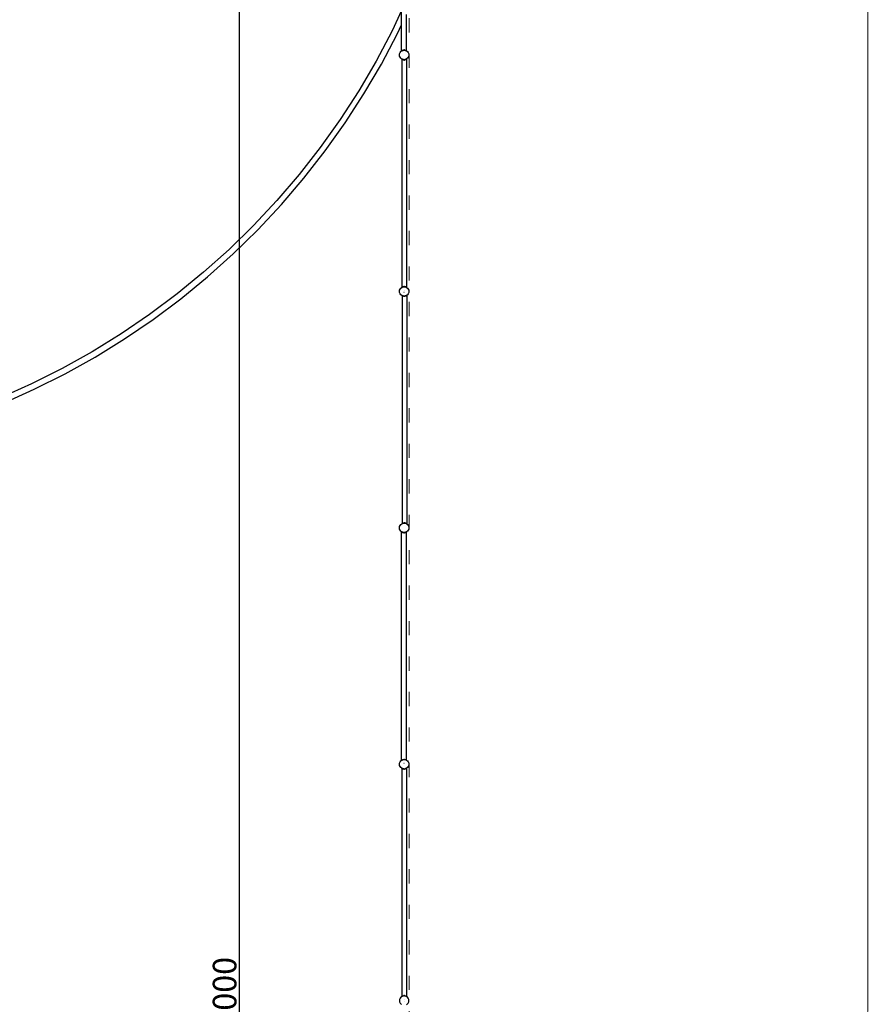
# Model space of a CAD drawing. Units: millimetres. Extents: x -11409 to 10600, y -16535 to 14169.
# Drawn here: x 1916 to 9100, y -1123 to 7206 of the extents above; entities that cross this region are included whole.
import ezdxf

# ---------------------------------------------------------------- set-up
doc = ezdxf.new("R2010")
doc.units = ezdxf.units.MM
doc.linetypes.add('ACAD_ISO03W100', pattern=[30, 12, -18])
doc.layers.add('InterSystem - drawing', color=7, linetype='Continuous')
doc.layers.add('InterSystem-description', color=7, linetype='Continuous', lineweight=13)
doc.styles.add('arial', font='arial.ttf')
doc.dimstyles.new('IS_1-50(mm)', dxfattribs={"dimtxt": 200, "dimasz": 200, "dimexe": 10, "dimexo": 50, "dimgap": 20, "dimtad": 1, "dimdec": 0, "dimrnd": 0.5, "dimzin": 0, "dimtxsty": 'arial', "dimcen": 100, "dimclrd": 256, "dimclre": 256, "dimclrt": 256, "dimadec": 1, "dimazin": 0, "dimtfac": 1, "dimtdec": 0, "dimtmove": 0, "dimatfit": 3, "dimfxl": 0, "dimtolj": 1, "dimtzin": 0, "dimlwd": -1, "dimlwe": -1, "dimarcsym": 0})

# ---------------------------------------------------------------- blocks, each defined once
blk = doc.blocks.new('layout_A3')
at = {"layer": 'InterSystem-description'}
blk.add_lwpolyline([(9495.6, -13851.5), (-4.4, -13850), (0, 0), (9500, -1.5)], close=True, dxfattribs=at)
blk = doc.blocks.new('*D6')
at = {"transparency": 16777216}
for p, q in [((5161.6, 11398.9), (3762.7, 11398.9)), ((3772.7, 11198.9), (3772.7, -13401.1)), ((5161.6, -13601.1), (3762.7, -13601.1))]:
    blk.add_line(p, q, dxfattribs=at)
for points in [[(3739.3, 11198.9), (3806, 11198.9), (3772.7, 11398.9)], [(3739.3, -13401.1), (3806, -13401.1), (3772.7, -13601.1)]]:
    blk.add_solid(points, dxfattribs=at)
at = {"layer": 'Defpoints', "color": 0, "transparency": 16777216}
for p in [(5211.6, 11398.9), (3772.7, -13601.1), (5211.6, -13601.1)]:
    blk.add_point(p, dxfattribs=at)
at = {"transparency": 16777216, "insert": (3650.5, -1101.1), "char_height": 200, "attachment_point": 5, "rotation": 90, "style": 'arial'}
blk.add_mtext('\\A1;25000', dxfattribs=at)

msp = doc.modelspace()

# ---------------------------------------------------------------- linework, layer by layer
for p, q in [((5149.3, 7283.2), (5068.3, 7112.1)), ((5149.3, 7162.6), (5149.3, 7283.2)), ((5190.6, 6944.1), (5190.6, 7250)), ((5068.3, 7112.1), (4932.8, 6855.9)), ((4977.9, 6830.7), (5114.4, 7089)), ((5114.4, 7089), (5149.3, 7162.6)), ((5149.3, 6944.1), (5149.3, 7162.6)), ((5130.4, 6907.9), (5131.7, 6918.2)), ((5131.7, 6918.2), (5135.7, 6927.9)), ((5135.7, 6927.9), (5142.1, 6936.2)), ((5142.1, 6936.2), (5149.3, 6941.7)), ((5149.3, 6944.1), (5148.2, 6943.3)), ((5148.2, 6943.3), (5149.3, 6942.1)), ((5149.3, 6943.5), (5149.1, 6943.3)), ((5149.3, 6943.1), (5149.1, 6943.3)), ((5149.3, 6943.5), (5150.3, 6944.3)), ((5149.3, 6943.5), (5149.3, 6944.1)), ((5149.3, 6943.1), (5149.3, 6943.5)), ((5150, 6942.2), (5149.3, 6943.1)), ((5149.3, 6942.1), (5149.3, 6943.1)), ((5149.3, 6941.7), (5150, 6942.2)), ((5149.3, 6941.7), (5149.3, 6942.1)), ((5150, 6942.2), (5150.4, 6942.5)), ((5150.3, 6944.3), (5153.9, 6946.7)), ((5151.4, 6943), (5150.3, 6944.3)), ((5150.7, 6942.7), (5150.3, 6944.3)), ((5150.4, 6942.5), (5150.7, 6942.7)), ((5150.7, 6942.7), (5151.4, 6943)), ((5151.4, 6943), (5152.9, 6943.6)), ((5152.9, 6943.6), (5153.9, 6946.7)), ((5152.9, 6943.6), (5155.7, 6944.7)), ((5153.9, 6946.7), (5159.9, 6949.4)), ((5155.7, 6944.7), (5153.9, 6946.7)), ((5155.7, 6944.7), (5156.8, 6945.2)), ((5156.8, 6945.2), (5159.9, 6949.4)), ((5156.8, 6945.2), (5160, 6946.5)), ((5159.9, 6949.4), (5167.3, 6950.9)), ((5162.2, 6946.8), (5159.9, 6949.4)), ((5160, 6946.5), (5162.2, 6946.8)), ((5162.2, 6946.8), (5162.3, 6946.8)), ((5162.3, 6946.8), (5167.3, 6950.9)), ((5162.3, 6946.8), (5165.6, 6947.2)), ((5165.6, 6947.2), (5169.9, 6947.9)), ((5165.6, 6947.2), (5170.4, 6947.9)), ((5167.3, 6950.9), (5169.9, 6947.9)), ((5173.4, 6950.9), (5167.3, 6950.9)), ((5169.9, 6947.9), (5170.4, 6947.9)), ((5170.4, 6947.9), (5170.8, 6947.9)), ((5170.4, 6947.9), (5175.1, 6947.3)), ((5170.8, 6947.9), (5173.4, 6950.9)), ((5175.1, 6947.3), (5170.8, 6947.9)), ((5173.4, 6950.9), (5178.4, 6946.8)), ((5173.4, 6950.9), (5180.8, 6949.4)), ((5175.1, 6947.3), (5178.4, 6946.8)), ((5178.4, 6946.8), (5178.5, 6946.8)), ((5180.8, 6949.4), (5178.5, 6946.8)), ((5178.5, 6946.8), (5180.7, 6946.5)), ((5180.7, 6946.5), (5183.9, 6945.2)), ((5180.8, 6949.4), (5186.8, 6946.7)), ((5180.8, 6949.4), (5183.9, 6945.2)), ((5183.9, 6945.2), (5185, 6944.7)), ((5186.8, 6946.7), (5185, 6944.7)), ((5185, 6944.7), (5187.8, 6943.6)), ((5186.8, 6946.7), (5187.8, 6943.6)), ((5186.8, 6946.7), (5190.4, 6944.3)), ((5187.8, 6943.6), (5189.3, 6943)), ((5190.4, 6944.3), (5189.3, 6943)), ((5189.3, 6943), (5190, 6942.7)), ((5190.4, 6944.3), (5190, 6942.7)), ((5190, 6942.7), (5190.4, 6942.5)), ((5190.4, 6944.3), (5190.6, 6944.1)), ((5190.4, 6942.5), (5190.6, 6942.3)), ((5191.6, 6943.3), (5190.6, 6944.1)), ((5190.6, 6943.5), (5190.6, 6944.1)), ((5190.6, 6943.5), (5190.8, 6943.3)), ((5190.6, 6943.1), (5190.6, 6943.5)), ((5190.6, 6943.1), (5190.8, 6943.3)), ((5190.6, 6942.3), (5190.6, 6943.1)), ((5190.6, 6942.3), (5190.7, 6942.2)), ((5191.6, 6943.3), (5190.7, 6942.2)), ((5190.7, 6942.2), (5198.6, 6936.2)), ((5198.6, 6936.2), (5205, 6927.9)), ((5205, 6927.9), (5209, 6918.2)), ((5209, 6918.2), (5210.4, 6907.9)), ((4932.8, 6855.9), (4786.1, 6605.8)), ((4830, 6578.7), (4977.9, 6830.7)), ((5131.7, 6897.5), (5130.4, 6907.9)), ((5135.7, 6887.9), (5131.7, 6897.5)), ((5142.1, 6879.6), (5135.7, 6887.9)), ((5150, 6873.5), (5142.1, 6879.6)), ((5149.1, 6872.4), (5150, 6873.5)), ((5149.1, 6872.4), (5150.1, 6871.6)), ((5150.1, 6872.7), (5149.9, 6872.4)), ((5150.1, 6872.3), (5149.9, 6872.4)), ((5150.1, 6873.5), (5150, 6873.5)), ((5150.4, 6873.2), (5150.1, 6873.5)), ((5150.1, 6873.5), (5150.1, 6872.7)), ((5150.1, 6872.7), (5150.1, 6872.3)), ((5150.1, 6872.3), (5150.1, 6871.6)), ((5150.3, 6871.5), (5150.1, 6871.6)), ((5150.1, 6871.6), (5150.1, 4943.5)), ((5150.3, 6871.5), (5150.7, 6873.1)), ((5150.3, 6871.5), (5151.4, 6872.8)), ((5153.9, 6869.1), (5150.3, 6871.5)), ((5150.7, 6873.1), (5150.4, 6873.2)), ((5151.4, 6872.8), (5150.7, 6873.1)), ((5152.9, 6872.2), (5151.4, 6872.8)), ((5153.9, 6869.1), (5152.9, 6872.2)), ((5155.7, 6871), (5152.9, 6872.2)), ((5153.9, 6869.1), (5155.7, 6871)), ((5159.9, 6866.4), (5153.9, 6869.1)), ((5156.8, 6870.6), (5155.7, 6871)), ((5159.9, 6866.4), (5156.8, 6870.6)), ((5160, 6869.2), (5156.8, 6870.6)), ((5159.9, 6866.4), (5162.2, 6869)), ((5167.3, 6864.8), (5159.9, 6866.4)), ((5162.2, 6869), (5160, 6869.2)), ((5162.3, 6868.9), (5162.2, 6869)), ((5167.3, 6864.8), (5162.3, 6868.9)), ((5165.6, 6868.5), (5162.3, 6868.9)), ((5165.6, 6868.5), (5169.9, 6867.9)), ((5170.4, 6867.9), (5165.6, 6868.5)), ((5169.9, 6867.9), (5167.3, 6864.8)), ((5167.3, 6864.8), (5173.4, 6864.8)), ((5170.4, 6867.9), (5169.9, 6867.9)), ((5175.2, 6868.5), (5170.4, 6867.9)), ((5170.8, 6867.9), (5170.4, 6867.9)), ((5175.2, 6868.5), (5170.8, 6867.9)), ((5173.4, 6864.8), (5170.8, 6867.9)), ((5178.4, 6868.9), (5173.4, 6864.8)), ((5180.8, 6866.4), (5173.4, 6864.8)), ((5178.4, 6868.9), (5175.2, 6868.5)), ((5178.5, 6869), (5178.4, 6868.9)), ((5180.7, 6869.2), (5178.5, 6869)), ((5178.5, 6869), (5180.8, 6866.4)), ((5183.9, 6870.6), (5180.7, 6869.2)), ((5183.9, 6870.6), (5180.8, 6866.4)), ((5186.8, 6869.1), (5180.8, 6866.4)), ((5185, 6871), (5183.9, 6870.6)), ((5187.8, 6872.2), (5185, 6871)), ((5185, 6871), (5186.8, 6869.1)), ((5187.8, 6872.2), (5186.8, 6869.1)), ((5190.4, 6871.5), (5186.8, 6869.1)), ((5189.3, 6872.8), (5187.8, 6872.2)), ((5190, 6873.1), (5189.3, 6872.8)), ((5189.3, 6872.8), (5190.4, 6871.5)), ((5190.4, 6873.2), (5190, 6873.1)), ((5190, 6873.1), (5190.4, 6871.5)), ((5190.7, 6873.5), (5190.4, 6873.2)), ((5191.5, 6872.3), (5190.4, 6871.5)), ((5191.5, 6874.1), (5190.7, 6873.5)), ((5190.7, 6873.5), (5191.5, 6872.7)), ((5198.6, 6879.6), (5191.5, 6874.1)), ((5191.5, 6874.1), (5191.5, 6873.7)), ((5192.5, 6872.4), (5191.5, 6873.7)), ((5191.5, 6873.7), (5191.5, 6872.7)), ((5191.5, 6872.7), (5191.6, 6872.4)), ((5191.5, 6872.7), (5191.5, 6872.3)), ((5191.5, 6872.3), (5191.6, 6872.4)), ((5191.5, 6871.6), (5192.5, 6872.4)), ((5191.5, 6872.3), (5191.5, 6871.6)), ((5191.5, 6871.6), (5191.5, 4944.2)), ((5205, 6887.9), (5198.6, 6879.6)), ((5209, 6897.5), (5205, 6887.9)), ((5210.4, 6907.9), (5209, 6897.5)), ((4786.1, 6605.8), (4628.4, 6362.5)), ((4671.1, 6333.5), (4830, 6578.7)), ((4628.4, 6362.5), (4460.2, 6126.5)), ((4501.6, 6095.6), (4671.1, 6333.5)), ((4460.2, 6126.5), (4281.7, 5898.1)), ((4321.6, 5865.4), (4501.6, 6095.6)), ((4281.7, 5898.1), (4093.2, 5677.8)), ((4131.7, 5643.4), (4321.6, 5865.4)), ((4093.2, 5677.8), (3895.2, 5466.1)), ((3932.1, 5430), (4131.7, 5643.4)), ((3895.2, 5466.1), (3688, 5263.3)), ((3723.3, 5225.6), (3932.1, 5430)), ((3688, 5263.3), (3472.1, 5069.9)), ((3505.6, 5030.7), (3723.3, 5225.6)), ((3472.1, 5069.9), (3247.8, 4886.3)), ((3279.6, 4845.6), (3505.6, 5030.7)), ((5130.4, 4907.9), (5131.7, 4918.2)), ((5131.7, 4918.2), (5135.7, 4927.9)), ((5135.7, 4927.9), (5142.1, 4936.2)), ((5142.1, 4936.2), (5149.5, 4941.9)), ((5150.1, 4943.2), (5149.1, 4942.4)), ((5149.5, 4941.9), (5149.1, 4942.4)), ((5149.5, 4941.9), (5150.1, 4942.3)), ((5150.1, 4943.5), (5149.9, 4943.4)), ((5149.9, 4943.4), (5150.1, 4943.2)), ((5150.1, 4943.5), (5150.1, 4943.2)), ((5150.1, 4943.2), (5150.3, 4943.4)), ((5150.1, 4943.2), (5150.1, 4943.2)), ((5150.1, 4943.2), (5150.1, 4943.1)), ((5150.1, 4943.2), (5150.1, 4943.1)), ((5150.1, 4943.1), (5150.1, 4942.3)), ((5150.1, 4942.3), (5150.4, 4942.5)), ((5150.3, 4943.4), (5153.9, 4945.8)), ((5150.8, 4942.7), (5150.3, 4943.4)), ((5150.5, 4942.6), (5150.3, 4943.4)), ((5150.4, 4942.5), (5150.5, 4942.6)), ((5150.5, 4942.6), (5150.8, 4942.7)), ((5150.8, 4942.7), (5153.3, 4943.7)), ((5153.3, 4943.7), (5153.9, 4945.8)), ((5153.3, 4943.7), (5155.1, 4944.5)), ((5153.9, 4945.8), (5159.9, 4948.5)), ((5155.1, 4944.5), (5153.9, 4945.8)), ((5155.1, 4944.5), (5157.8, 4945.6)), ((5157.8, 4945.6), (5159.9, 4948.5)), ((5157.8, 4945.6), (5160, 4946.5)), ((5159.9, 4948.5), (5167.3, 4950)), ((5161.5, 4946.7), (5159.9, 4948.5)), ((5160, 4946.5), (5161.5, 4946.7)), ((5161.5, 4946.7), (5163.6, 4947)), ((5163.6, 4947), (5167.3, 4950)), ((5163.6, 4947), (5169.2, 4947.7)), ((5167.3, 4950), (5169.2, 4947.7)), ((5173.4, 4950), (5167.3, 4950)), ((5169.2, 4947.7), (5170.4, 4947.9)), ((5170.4, 4947.9), (5171.5, 4947.7)), ((5170.4, 4918.2), (5170.4, 4917.6)), ((5171.5, 4947.7), (5173.4, 4950)), ((5171.5, 4947.7), (5177.1, 4947)), ((5173.4, 4950), (5177.1, 4947)), ((5173.4, 4950), (5180.8, 4948.5)), ((5177.1, 4947), (5179.2, 4946.7)), ((5180.8, 4948.5), (5179.2, 4946.7)), ((5179.2, 4946.7), (5180.7, 4946.5)), ((5180.7, 4946.5), (5182.9, 4945.6)), ((5180.8, 4948.5), (5186.8, 4945.8)), ((5180.8, 4948.5), (5182.9, 4945.6)), ((5182.9, 4945.6), (5185.6, 4944.5)), ((5186.8, 4945.8), (5185.6, 4944.5)), ((5185.6, 4944.5), (5187.4, 4943.7)), ((5186.8, 4945.8), (5187.4, 4943.7)), ((5186.8, 4945.8), (5190.4, 4943.4)), ((5187.4, 4943.7), (5189.9, 4942.7)), ((5190.4, 4943.4), (5189.9, 4942.7)), ((5189.9, 4942.7), (5190.2, 4942.6)), ((5190.4, 4943.4), (5190.2, 4942.6)), ((5190.2, 4942.6), (5190.4, 4942.5)), ((5190.4, 4943.4), (5191.5, 4942.5)), ((5190.4, 4942.5), (5191.2, 4941.9)), ((5191.5, 4942.2), (5191.2, 4941.9)), ((5191.2, 4941.9), (5191.5, 4941.7)), ((5191.5, 4944.2), (5192.5, 4943.4)), ((5191.5, 4944.2), (5191.5, 4942.5)), ((5191.6, 4942.4), (5191.5, 4942.5)), ((5191.5, 4942.5), (5191.5, 4942.2)), ((5191.6, 4942.4), (5191.5, 4942.2)), ((5191.5, 4942.2), (5191.5, 4941.7)), ((5191.5, 4941.7), (5198.6, 4936.2)), ((5191.6, 4942.4), (5192.5, 4943.4)), ((5198.6, 4936.2), (5205, 4927.9)), ((5205, 4927.9), (5209, 4918.2)), ((5209, 4918.2), (5210.4, 4907.9)), ((3247.8, 4886.3), (3015.6, 4712.7)), ((3045.5, 4670.7), (3279.6, 4845.6)), ((5131.7, 4897.5), (5130.4, 4907.9)), ((5135.7, 4887.9), (5131.7, 4897.5)), ((5142.1, 4879.6), (5135.7, 4887.9)), ((5150.4, 4873.2), (5142.1, 4879.6)), ((5153.1, 4872.1), (5150.4, 4873.2)), ((5153.1, 4872.1), (5153.1, 2944.1)), ((5156.7, 4870.6), (5153.1, 4872.1)), ((5157, 4870.4), (5156.7, 4870.6)), ((5156.9, 4870.5), (5156.7, 4870.6)), ((5157, 4870.4), (5156.9, 4870.5)), ((5157, 4870.5), (5156.9, 4870.5)), ((5157, 4870.4), (5157, 4870.5)), ((5160, 4869.2), (5157, 4870.5)), ((5163, 4867.7), (5157, 4870.4)), ((5162, 4869), (5160, 4869.2)), ((5163, 4867.7), (5162, 4869)), ((5163.8, 4868.7), (5162, 4869)), ((5163, 4867.7), (5163.8, 4868.7)), ((5170.4, 4866.2), (5163, 4867.7)), ((5167.9, 4868.2), (5163.8, 4868.7)), ((5170.4, 4898.6), (5167.9, 4898.6)), ((5170.4, 4866.2), (5167.9, 4868.2)), ((5170.4, 4867.9), (5167.9, 4868.2)), ((5171.9, 4868.1), (5170.4, 4866.2)), ((5171.9, 4868.1), (5170.4, 4867.9)), ((5170.4, 4866.2), (5176.4, 4866.2)), ((5174.6, 4868.4), (5171.9, 4868.1)), ((5180, 4869.2), (5174.6, 4868.4)), ((5176.4, 4866.2), (5174.6, 4868.4)), ((5180, 4869.2), (5176.4, 4866.2)), ((5183.8, 4867.8), (5176.4, 4866.2)), ((5180.7, 4869.2), (5180, 4869.2)), ((5182, 4869.8), (5180.7, 4869.2)), ((5186.8, 4871.8), (5182, 4869.8)), ((5182, 4869.8), (5183.8, 4867.8)), ((5186.8, 4871.8), (5183.8, 4867.8)), ((5189.8, 4870.4), (5183.8, 4867.8)), ((5188.1, 4872.3), (5186.8, 4871.8)), ((5190.4, 4873.2), (5188.1, 4872.3)), ((5188.1, 4872.3), (5189.8, 4870.4)), ((5190.9, 4873.6), (5189.8, 4870.4)), ((5193.5, 4872.8), (5189.8, 4870.4)), ((5190.9, 4873.6), (5190.4, 4873.2)), ((5192, 4874.5), (5190.9, 4873.6)), ((5192.9, 4875.2), (5192, 4874.5)), ((5192, 4874.5), (5193.5, 4872.8)), ((5193.3, 4875.5), (5192.9, 4875.2)), ((5192.9, 4875.2), (5193.5, 4872.8)), ((5194.5, 4876.4), (5193.3, 4875.5)), ((5193.3, 4875.5), (5194.5, 4874)), ((5194.5, 4873.7), (5193.5, 4872.8)), ((5198.6, 4879.6), (5194.5, 4876.4)), ((5194.5, 4876.4), (5194.5, 4875)), ((5195.5, 4873.8), (5194.5, 4875)), ((5194.5, 4875), (5194.5, 4874)), ((5194.5, 4874), (5194.7, 4873.8)), ((5194.5, 4874), (5194.5, 4873.7)), ((5194.5, 4873.7), (5194.7, 4873.8)), ((5194.5, 4873), (5195.5, 4873.8)), ((5194.5, 4873.7), (5194.5, 4873)), ((5194.5, 4873), (5194.5, 2944.8)), ((5205, 4887.9), (5198.6, 4879.6)), ((5209, 4897.5), (5205, 4887.9)), ((5210.4, 4907.9), (5209, 4897.5)), ((3015.6, 4712.7), (2775.9, 4549.6)), ((2804, 4506.3), (3045.5, 4670.7)), ((2775.9, 4549.6), (2529.3, 4397.3)), ((2555.4, 4352.8), (2804, 4506.3)), ((2529.3, 4397.3), (2276.1, 4256)), ((2300.3, 4210.4), (2555.4, 4352.8)), ((2276.1, 4256), (2017, 4126.1)), ((2039.1, 4079.5), (2300.3, 4210.4)), ((2017, 4126.1), (1752.3, 4007.8)), ((1772.4, 3960.2), (2039.1, 4079.5)), ((5130.4, 2907.9), (5131.7, 2918.2)), ((5131.7, 2918.2), (5135.7, 2927.9)), ((5135.7, 2927.9), (5142.1, 2936.2)), ((5142.1, 2936.2), (5150.4, 2942.5)), ((5150.4, 2942.5), (5153.1, 2943.7)), ((5153.1, 2944.1), (5152.9, 2944)), ((5152.9, 2944), (5153.1, 2943.8)), ((5153.1, 2943.7), (5156.7, 2945.1)), ((5153.1, 2944.1), (5153.1, 2943.8)), ((5153.1, 2943.8), (5153.1, 2943.7)), ((5156.7, 2945.1), (5157, 2945.3)), ((5156.7, 2945.1), (5156.9, 2945.2)), ((5156.9, 2945.2), (5157, 2945.3)), ((5156.9, 2945.2), (5157, 2945.3)), ((5157, 2945.3), (5163, 2948)), ((5157, 2945.3), (5160, 2946.5)), ((5157, 2945.3), (5157, 2945.3)), ((5160, 2946.5), (5162, 2946.8)), ((5162, 2946.8), (5163, 2948)), ((5162, 2946.8), (5163.8, 2947)), ((5163, 2948), (5170.4, 2949.6)), ((5163.8, 2947), (5163, 2948)), ((5163.8, 2947), (5167.9, 2947.6)), ((5167.9, 2947.6), (5170.4, 2949.6)), ((5167.9, 2947.6), (5170.4, 2947.9)), ((5170.4, 2949.6), (5171.9, 2947.7)), ((5176.4, 2949.6), (5170.4, 2949.6)), ((5170.4, 2947.9), (5171.9, 2947.7)), ((5171.9, 2947.7), (5174.6, 2947.3)), ((5174.6, 2947.3), (5176.4, 2949.6)), ((5174.6, 2947.3), (5180, 2946.6)), ((5176.4, 2949.6), (5180, 2946.6)), ((5176.4, 2949.6), (5183.8, 2948)), ((5180, 2946.6), (5180.7, 2946.5)), ((5180.7, 2946.5), (5182, 2946)), ((5183.8, 2948), (5182, 2946)), ((5182, 2946), (5186.8, 2944)), ((5183.8, 2948), (5189.8, 2945.3)), ((5183.8, 2948), (5186.8, 2944)), ((5186.8, 2944), (5188.1, 2943.5)), ((5189.8, 2945.3), (5188.1, 2943.5)), ((5188.1, 2943.5), (5190.4, 2942.5)), ((5189.8, 2945.3), (5190.9, 2942.1)), ((5189.8, 2945.3), (5193.5, 2942.9)), ((5190.4, 2942.5), (5190.9, 2942.1)), ((5190.9, 2942.1), (5192, 2941.2)), ((5193.5, 2942.9), (5192, 2941.2)), ((5192, 2941.2), (5192.9, 2940.6)), ((5193.5, 2942.9), (5192.9, 2940.6)), ((5192.9, 2940.6), (5193.3, 2940.3)), ((5194.5, 2941.7), (5193.3, 2940.3)), ((5193.3, 2940.3), (5194.5, 2939.3)), ((5193.5, 2942.9), (5194.5, 2942.1)), ((5194.5, 2944.8), (5195.5, 2944)), ((5194.5, 2944.8), (5194.5, 2942.8)), ((5194.5, 2942.8), (5195.5, 2944)), ((5194.5, 2942.8), (5194.5, 2942.1)), ((5194.7, 2942), (5194.5, 2942.1)), ((5194.5, 2942.1), (5194.5, 2941.7)), ((5194.7, 2942), (5194.5, 2941.7)), ((5194.5, 2941.7), (5194.5, 2939.3)), ((5194.5, 2939.3), (5198.6, 2936.2)), ((5198.6, 2936.2), (5205, 2927.9)), ((5205, 2927.9), (5209, 2918.2)), ((5209, 2918.2), (5210.4, 2907.9)), ((5131.7, 2897.5), (5130.4, 2907.9)), ((5135.7, 2887.9), (5131.7, 2897.5)), ((5142.1, 2879.6), (5135.7, 2887.9)), ((5148.8, 2874.5), (5142.1, 2879.6)), ((5148.8, 2871.6), (5147.8, 2870.4)), ((5148.8, 2869.6), (5147.8, 2870.4)), ((5148.6, 2872.4), (5148.8, 2872.7)), ((5148.6, 2872.4), (5148.8, 2872.3)), ((5149.7, 2873.8), (5148.8, 2874.5)), ((5148.8, 2872.7), (5148.8, 2874.5)), ((5148.8, 2872.7), (5149.7, 2873.8)), ((5148.8, 2872.3), (5148.8, 2872.7)), ((5149.8, 2871.5), (5148.8, 2872.3)), ((5148.8, 2871.6), (5148.8, 2872.3)), ((5148.8, 2869.6), (5148.8, 2871.6)), ((5148.8, 941.4), (5148.8, 2869.6)), ((5150.2, 2873.3), (5149.7, 2873.8)), ((5149.8, 2871.5), (5150.2, 2873.3)), ((5149.8, 2871.5), (5151.1, 2872.9)), ((5153.4, 2869.1), (5149.8, 2871.5)), ((5150.4, 2873.2), (5150.2, 2873.3)), ((5151.1, 2872.9), (5150.4, 2873.2)), ((5152.4, 2872.4), (5151.1, 2872.9)), ((5153.4, 2869.1), (5152.4, 2872.4)), ((5155.4, 2871.2), (5152.4, 2872.4)), ((5153.4, 2869.1), (5155.4, 2871.2)), ((5159.4, 2866.4), (5153.4, 2869.1)), ((5156.1, 2870.9), (5155.4, 2871.2)), ((5159.4, 2866.4), (5156.1, 2870.9)), ((5160, 2869.2), (5156.1, 2870.9)), ((5159.4, 2866.4), (5161.7, 2869)), ((5166.8, 2864.8), (5159.4, 2866.4)), ((5161.7, 2869), (5160, 2869.2)), ((5161.7, 2869), (5161.7, 2869)), ((5166.8, 2864.8), (5161.7, 2869)), ((5161.7, 2869), (5169.4, 2867.9)), ((5170.4, 2867.9), (5161.7, 2869)), ((5169.4, 2867.9), (5166.8, 2864.8)), ((5166.8, 2864.8), (5172.9, 2864.8)), ((5170.4, 2867.9), (5169.4, 2867.9)), ((5177.8, 2868.9), (5170.4, 2867.9)), ((5172.9, 2864.8), (5170.4, 2867.9)), ((5177.8, 2868.9), (5172.9, 2864.8)), ((5180.3, 2866.4), (5172.9, 2864.8)), ((5178.1, 2868.9), (5177.8, 2868.9)), ((5180.7, 2869.2), (5178.1, 2868.9)), ((5178.1, 2868.9), (5180.3, 2866.4)), ((5183.2, 2870.3), (5180.3, 2866.4)), ((5186.3, 2869.1), (5180.3, 2866.4)), ((5183.2, 2870.3), (5180.7, 2869.2)), ((5184.6, 2870.9), (5183.2, 2870.3)), ((5187.2, 2871.9), (5184.6, 2870.9)), ((5184.6, 2870.9), (5186.3, 2869.1)), ((5187.2, 2871.9), (5186.3, 2869.1)), ((5189.9, 2871.5), (5186.3, 2869.1)), ((5188.9, 2872.6), (5187.2, 2871.9)), ((5189.6, 2872.9), (5188.9, 2872.6)), ((5188.9, 2872.6), (5189.9, 2871.5)), ((5190.1, 2873.2), (5189.6, 2872.9)), ((5189.6, 2872.9), (5189.9, 2871.5)), ((5190.1, 2871.6), (5189.9, 2871.5)), ((5190.1, 2871.6), (5190.1, 2873.2)), ((5190.4, 2873.2), (5190.1, 2873.2)), ((5190.1, 2871.6), (5191.2, 2872.4)), ((5190.1, 2870.6), (5190.1, 2871.6)), ((5190.3, 2870.4), (5190.1, 2870.6)), ((5190.1, 2870.3), (5190.1, 2870.6)), ((5190.1, 2870.3), (5190.3, 2870.4)), ((5190.1, 942.6), (5190.1, 2870.3)), ((5198.6, 2879.6), (5190.4, 2873.3)), ((5190.4, 2873.3), (5191.2, 2872.4)), ((5190.4, 2873.3), (5190.4, 2873.2)), ((5205, 2887.9), (5198.6, 2879.6)), ((5209, 2897.5), (5205, 2887.9)), ((5210.4, 2907.9), (5209, 2897.5)), ((5130.4, 907.9), (5131.7, 918.2)), ((5131.7, 918.2), (5135.7, 927.9)), ((5135.7, 927.9), (5142.1, 936.2)), ((5142.1, 936.2), (5147.8, 940.5)), ((5148.8, 941.4), (5147.8, 940.6)), ((5147.8, 940.5), (5148.8, 941.3)), ((5147.8, 940.6), (5147.8, 940.5)), ((5148.8, 941.3), (5150.4, 942.5)), ((5148.8, 941.3), (5148.8, 941.4)), ((5150.4, 942.5), (5152.7, 943.5)), ((5152.7, 943.5), (5153.4, 944)), ((5152.7, 943.5), (5153.4, 943.8)), ((5153.4, 944), (5159.4, 946.6)), ((5153.4, 943.8), (5153.4, 944)), ((5153.6, 943.8), (5153.4, 944)), ((5153.4, 943.8), (5153.6, 943.8)), ((5153.6, 943.8), (5159, 946.1)), ((5159, 946.1), (5159.4, 946.6)), ((5159, 946.1), (5159.7, 946.4)), ((5159.4, 946.6), (5166.8, 948.2)), ((5159.7, 946.4), (5159.4, 946.6)), ((5159.7, 946.4), (5160, 946.5)), ((5160, 946.5), (5165.7, 947.3)), ((5165.7, 947.3), (5166.8, 948.2)), ((5165.7, 947.3), (5167.4, 947.5)), ((5166.8, 948.2), (5167.4, 947.5)), ((5172.9, 948.2), (5166.8, 948.2)), ((5167.4, 947.5), (5170.4, 947.9)), ((5170.4, 947.9), (5172.4, 947.6)), ((5172.4, 947.6), (5172.9, 948.2)), ((5172.4, 947.6), (5173.9, 947.4)), ((5172.9, 948.2), (5173.9, 947.4)), ((5172.9, 948.2), (5180.3, 946.6)), ((5173.9, 947.4), (5180.2, 946.6)), ((5180.3, 946.6), (5180.2, 946.6)), ((5180.2, 946.6), (5180.4, 946.6)), ((5180.3, 946.6), (5180.6, 946.5)), ((5180.3, 946.6), (5180.4, 946.6)), ((5180.4, 946.6), (5180.6, 946.5)), ((5180.6, 946.5), (5180.7, 946.5)), ((5180.7, 946.5), (5190.1, 942.6)), ((5190.1, 942.6), (5190.4, 942.5)), ((5190.4, 942.5), (5198.6, 936.2)), ((5198.6, 936.2), (5205, 927.9)), ((5205, 927.9), (5209, 918.2)), ((5209, 918.2), (5210.4, 907.9)), ((5131.7, 897.5), (5130.4, 907.9)), ((5135.7, 887.9), (5131.7, 897.5)), ((5142.1, 879.6), (5135.7, 887.9)), ((5149.6, 873.8), (5142.1, 879.6)), ((5148.6, 872.4), (5149.6, 873.7)), ((5148.6, 872.4), (5149.6, 871.6)), ((5149.6, 872.7), (5149.4, 872.4)), ((5149.6, 872.3), (5149.4, 872.4)), ((5149.6, 873.7), (5149.7, 873.8)), ((5149.7, 873.8), (5149.6, 873.8)), ((5149.6, 873.8), (5149.6, 873.7)), ((5149.6, 873.7), (5149.6, 872.7)), ((5149.6, 872.7), (5149.6, 872.3)), ((5149.6, 872.3), (5149.6, 871.6)), ((5149.8, 871.5), (5149.6, 871.6)), ((5149.6, 871.6), (5149.6, -1056.5)), ((5150.2, 873.3), (5149.7, 873.8)), ((5149.8, 871.5), (5150.2, 873.3)), ((5149.8, 871.5), (5151.1, 872.9)), ((5153.4, 869.1), (5149.8, 871.5)), ((5150.4, 873.2), (5150.2, 873.3)), ((5151.1, 872.9), (5150.4, 873.2)), ((5152.4, 872.4), (5151.1, 872.9)), ((5153.4, 869.1), (5152.4, 872.4)), ((5155.4, 871.2), (5152.4, 872.4)), ((5153.4, 869.1), (5155.4, 871.2)), ((5159.4, 866.4), (5153.4, 869.1)), ((5156.1, 870.9), (5155.4, 871.2)), ((5159.4, 866.4), (5156.1, 870.9)), ((5160, 869.2), (5156.1, 870.9)), ((5159.4, 866.4), (5161.7, 869)), ((5166.8, 864.8), (5159.4, 866.4)), ((5161.7, 869), (5160, 869.2)), ((5161.7, 869), (5161.7, 869)), ((5166.8, 864.8), (5161.7, 869)), ((5161.7, 869), (5169.4, 867.9)), ((5170.4, 867.9), (5161.7, 869)), ((5169.4, 867.9), (5166.8, 864.8)), ((5166.8, 864.8), (5172.9, 864.8)), ((5168.2, 915.8), (5170.4, 915.8)), ((5170.4, 867.9), (5169.4, 867.9)), ((5170.4, 867.9), (5177.8, 868.9)), ((5172.9, 864.8), (5170.4, 867.9)), ((5177.8, 868.9), (5172.9, 864.8)), ((5180.3, 866.4), (5172.9, 864.8)), ((5178.1, 868.9), (5177.8, 868.9)), ((5180.7, 869.2), (5178.1, 868.9)), ((5178.1, 868.9), (5180.3, 866.4)), ((5183.2, 870.3), (5180.3, 866.4)), ((5186.3, 869.1), (5180.3, 866.4)), ((5183.2, 870.3), (5180.7, 869.2)), ((5184.6, 870.9), (5183.2, 870.3)), ((5187.2, 871.9), (5184.6, 870.9)), ((5184.6, 870.9), (5186.3, 869.1)), ((5187.2, 871.9), (5186.3, 869.1)), ((5189.9, 871.5), (5186.3, 869.1)), ((5188.9, 872.6), (5187.2, 871.9)), ((5189.6, 872.9), (5188.9, 872.6)), ((5188.9, 872.6), (5189.9, 871.5)), ((5190.4, 873.2), (5189.6, 872.9)), ((5189.6, 872.9), (5189.9, 871.5)), ((5191, 872.3), (5189.9, 871.5)), ((5191, 873.7), (5190.4, 873.3)), ((5190.4, 873.3), (5190.4, 873.2)), ((5190.4, 873.3), (5191, 872.7)), ((5198.6, 879.6), (5191, 873.7)), ((5192, 872.4), (5191, 873.7)), ((5191, 873.7), (5191, 873.7)), ((5191, 873.7), (5191, 872.7)), ((5191, 872.7), (5191.2, 872.4)), ((5191, 872.7), (5191, 872.3)), ((5191, 872.3), (5191.2, 872.4)), ((5191, 871.6), (5192, 872.4)), ((5191, 872.3), (5191, 871.6)), ((5191, 871.6), (5191, -1055.8)), ((5205, 887.9), (5198.6, 879.6)), ((5209, 897.5), (5205, 887.9)), ((5210.4, 907.9), (5209, 897.5)), ((5131.7, -1081.8), (5130.4, -1092.1)), ((5135.7, -1072.1), (5131.7, -1081.8)), ((5142.1, -1063.8), (5135.7, -1072.1)), ((5149.2, -1058.4), (5142.1, -1063.8)), ((5149.6, -1056.8), (5148.6, -1057.6)), ((5149.2, -1058.4), (5148.6, -1057.6)), ((5149.6, -1058.1), (5149.2, -1058.4)), ((5149.6, -1056.5), (5149.4, -1056.6)), ((5149.4, -1056.6), (5149.6, -1056.8)), ((5149.6, -1056.5), (5149.6, -1056.8)), ((5149.6, -1056.8), (5149.8, -1056.6)), ((5149.6, -1056.8), (5149.6, -1056.8)), ((5149.6, -1056.8), (5149.6, -1056.9)), ((5149.6, -1056.8), (5149.6, -1056.9)), ((5149.6, -1056.9), (5149.6, -1058.1)), ((5150.1, -1057.7), (5149.6, -1058.1)), ((5149.8, -1056.6), (5153.4, -1054.2)), ((5150.5, -1057.4), (5149.8, -1056.6)), ((5150.1, -1057.7), (5149.8, -1056.6)), ((5150.4, -1057.5), (5150.1, -1057.7)), ((5150.5, -1057.4), (5150.4, -1057.5)), ((5152.7, -1056.5), (5150.5, -1057.4)), ((5152.7, -1056.5), (5153.4, -1054.2)), ((5154.7, -1055.7), (5152.7, -1056.5)), ((5153.4, -1054.2), (5159.4, -1051.5)), ((5154.7, -1055.7), (5153.4, -1054.2)), ((5157.1, -1054.7), (5154.7, -1055.7)), ((5157.1, -1054.7), (5159.4, -1051.5)), ((5160, -1053.5), (5157.1, -1054.7)), ((5159.4, -1051.5), (5166.8, -1050)), ((5161, -1053.3), (5159.4, -1051.5)), ((5161, -1053.3), (5160, -1053.5)), ((5163.1, -1053.1), (5161, -1053.3)), ((5163.1, -1053.1), (5166.8, -1050)), ((5168.8, -1052.3), (5163.1, -1053.1)), ((5166.8, -1050), (5168.8, -1052.3)), ((5172.9, -1050), (5166.8, -1050)), ((5170.4, -1052.1), (5168.8, -1052.3)), ((5169.9, -1081.8), (5169.9, -1082.4)), ((5171.1, -1052.2), (5170.4, -1052.1)), ((5171.1, -1052.2), (5172.9, -1050)), ((5176.5, -1052.9), (5171.1, -1052.2)), ((5172.9, -1050), (5176.5, -1052.9)), ((5172.9, -1050), (5180.3, -1051.5)), ((5178.8, -1053.2), (5176.5, -1052.9)), ((5180.3, -1051.5), (5178.8, -1053.2)), ((5180.7, -1053.5), (5178.8, -1053.2)), ((5180.3, -1051.5), (5186.3, -1054.2)), ((5180.3, -1051.5), (5182.2, -1054.1)), ((5182.2, -1054.1), (5180.7, -1053.5)), ((5185.3, -1055.4), (5182.2, -1054.1)), ((5186.3, -1054.2), (5185.3, -1055.4)), ((5186.9, -1056), (5185.3, -1055.4)), ((5186.3, -1054.2), (5186.9, -1056)), ((5186.3, -1054.2), (5189.9, -1056.6)), ((5189.5, -1057.1), (5186.9, -1056)), ((5189.9, -1056.6), (5189.5, -1057.1)), ((5189.8, -1057.2), (5189.5, -1057.1)), ((5189.9, -1056.6), (5189.8, -1057.2)), ((5190.4, -1057.5), (5189.8, -1057.2)), ((5189.9, -1056.6), (5191, -1057.5)), ((5190.9, -1057.9), (5190.4, -1057.5)), ((5191, -1057.8), (5190.9, -1057.9)), ((5191, -1057.9), (5190.9, -1057.9)), ((5191, -1055.8), (5192, -1056.6)), ((5191, -1055.8), (5191, -1057.5)), ((5191.2, -1057.6), (5191, -1057.5)), ((5191, -1057.5), (5191, -1057.8)), ((5191.2, -1057.6), (5191, -1057.8)), ((5191, -1057.8), (5191, -1057.9)), ((5198.6, -1063.8), (5191, -1057.9)), ((5191.2, -1057.6), (5192, -1056.6)), ((5205, -1072.1), (5198.6, -1063.8)), ((5209, -1081.8), (5205, -1072.1)), ((5210.4, -1092.1), (5209, -1081.8)), ((5130.4, -1092.1), (5131.7, -1102.5)), ((5131.7, -1102.5), (5135.7, -1112.1)), ((5135.7, -1112.1), (5142.1, -1120.4)), ((5142.1, -1120.4), (5149.2, -1125.9)), ((5169.9, -1102.4), (5169.9, -1101.7)), ((5198.6, -1120.4), (5190.9, -1126.3)), ((5198.6, -1120.4), (5205, -1112.1)), ((5205, -1112.1), (5209, -1102.5)), ((5209, -1102.5), (5210.4, -1092.1))]:
    msp.add_line(p, q)
at = {"layer": 'InterSystem-description', "linetype": 'ACAD_ISO03W100', "ltscale": 10}
msp.add_lwpolyline([(-6788.4, 11398.9), (-6788.4, -13601.1), (5211.6, -13601.1), (5211.6, 11398.9)], close=True, dxfattribs=at)

# ---------------------------------------------------------------- block references
at = {"layer": 'InterSystem - drawing', "xscale": 2, "yscale": 2, "zscale": 2}
msp.add_blockref('layout_A3', (-9900.4, 12668.3), dxfattribs=at)

# ---------------------------------------------------------------- dimensions: what is measured, and where the dimension line sits
dim = msp.add_linear_dim(base=(3772.7, -13601.1), p1=(5211.6, 11398.9), p2=(5211.6, -13601.1), angle=90, dimstyle='IS_1-50(mm)')
dim.commit()
dim.dimension.update_dxf_attribs({"geometry": '*D6', "text_midpoint": (3650.5, -1101.1)})

doc.saveas('drawing.dxf')
